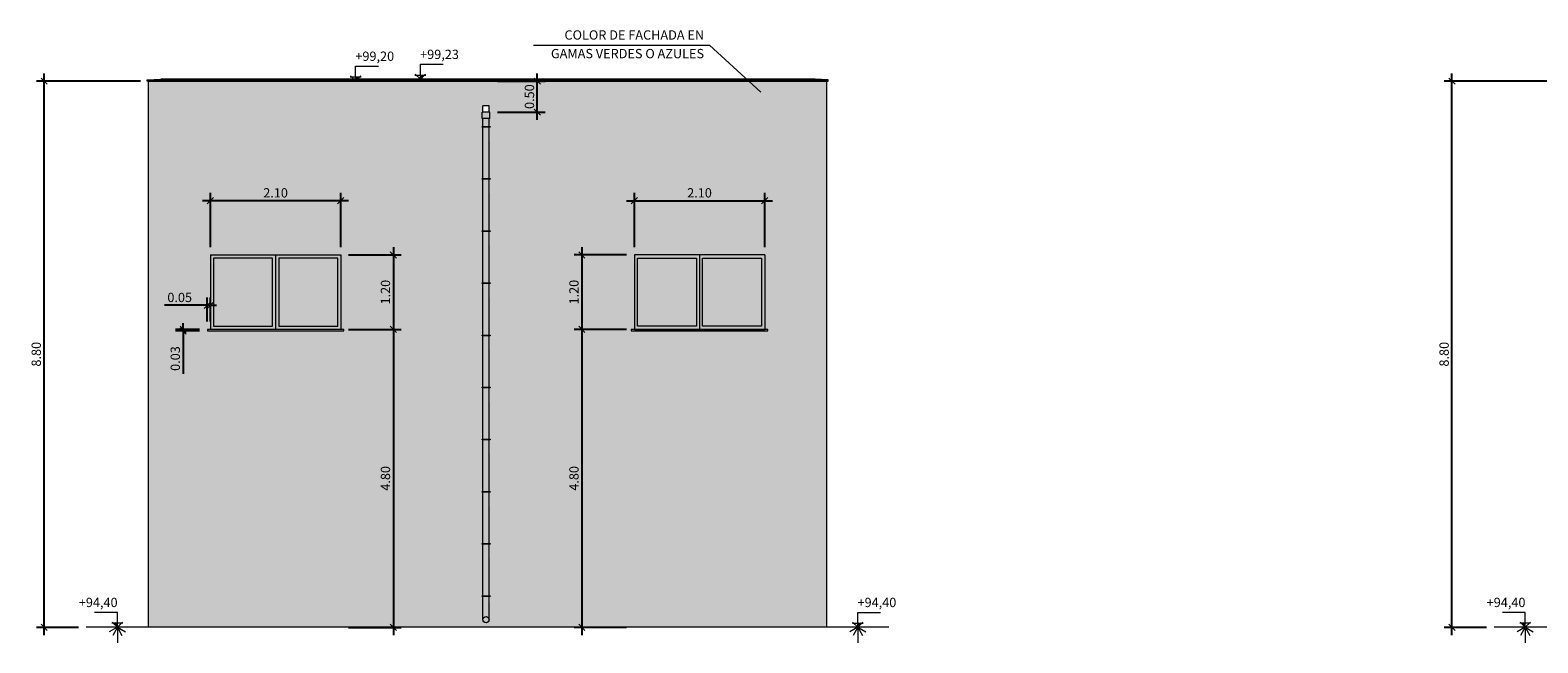
# Model space of a CAD drawing. Units: metres. Extents: x 22 to 699, y -15 to 284.
# Drawn here: x 81 to 105, y 52 to 62 of the extents above; entities that cross this region are included whole.
import ezdxf

# ---------------------------------------------------------------- set-up
doc = ezdxf.new("R2010")
doc.units = ezdxf.units.M
doc.header["$MEASUREMENT"] = 0
doc.header["$PDMODE"] = 35
doc.header["$PDSIZE"] = 0.1
doc.layers.get('0').update_dxf_attribs({"lineweight": 0})
for name, color, linetype, lineweight in [('0-TEXTO', 7, 'Continuous', 0), ('0_COTAS', 6, 'Continuous', 0), ('0_GEOM', 7, 'Continuous', 0), ('0_TERRENO', 24, 'Continuous', 0), ('1_NIVELES', 6, 'Continuous', 0)]:
    doc.layers.add(name, color=color, linetype=linetype, lineweight=lineweight)
doc.layers.add('0_SOMBREADOS', color=9, linetype='Continuous')
doc.styles.add('ARIAL', font='arial.ttf')
doc.styles.add('CAJETIN', font='arial.ttf', dxfattribs={"height": 1.6})
doc.styles.get("Standard").update_dxf_attribs({"font": 'arial.ttf'})
doc.dimstyles.new('1-100', dxfattribs={"dimscale": 0, "dimtxt": 0.15, "dimasz": 0.1, "dimexe": 0.125, "dimexo": 0.125, "dimgap": 0.05, "dimtad": 1, "dimzin": 0, "dimdsep": 46, "dimtxsty": 'Standard', "dimblk1": 'OBLIQUE', "dimblk2": 'OBLIQUE', "dimsah": 1, "dimcen": 0.09, "dimdle": 0.125, "dimadec": 0, "dimazin": 0, "dimtfac": 1, "dimtmove": 0, "dimatfit": 0, "dimldrblk": 'OBLIQUE', "dimfxl": 1, "dimtolj": 1, "dimtzin": 0, "dimarcsym": 0})

# ---------------------------------------------------------------- blocks, each defined once
blk = doc.blocks.new('_OBLIQUE')
at = {"color": 0, "linetype": 'ByBlock'}
blk.add_line((-0.5, -0.5), (0.5, 0.5), dxfattribs=at)
blk = doc.blocks.new('*D82')
at = {"layer": '0_COTAS', "color": 0, "lineweight": -2, "transparency": 16777216}
for p, q in [((83.818, 58.654), (83.818, 59.527)), ((85.918, 58.654), (85.918, 59.527)), ((86.043, 59.402), (83.693, 59.402))]:
    blk.add_line(p, q, dxfattribs=at)
at = {"layer": 'DEFPOINTS', "color": 0, "transparency": 16777216}
for p in [(83.818, 59.402), (83.818, 58.529), (85.918, 58.529)]:
    blk.add_point(p, dxfattribs=at)
at = {"layer": '0_COTAS', "color": 0, "lineweight": -2, "transparency": 16777216, "xscale": 0.1, "yscale": 0.1, "zscale": 0.1, "rotation": 180}
blk.add_blockref('_OBLIQUE', (83.818, 59.402), dxfattribs=at)
at = {"layer": '0_COTAS', "color": 0, "lineweight": -2, "transparency": 16777216, "xscale": 0.1, "yscale": 0.1, "zscale": 0.1}
blk.add_blockref('_OBLIQUE', (85.918, 59.402), dxfattribs=at)
at = {"layer": '0_COTAS', "color": 0, "lineweight": 0, "transparency": 16777216, "insert": (84.868, 59.529), "char_height": 0.15, "attachment_point": 5}
blk.add_mtext('\\A1;2.10', dxfattribs=at)
blk = doc.blocks.new('*D83')
at = {"layer": '0_COTAS', "color": 0, "lineweight": -2, "transparency": 16777216}
for p, q in [((86.765, 58.654), (86.765, 57.204)), ((86.043, 58.529), (86.89, 58.529)), ((86.043, 57.329), (86.89, 57.329))]:
    blk.add_line(p, q, dxfattribs=at)
at = {"layer": 'DEFPOINTS', "color": 0, "transparency": 16777216}
for p in [(85.918, 58.529), (85.918, 57.329), (86.765, 57.329)]:
    blk.add_point(p, dxfattribs=at)
at = {"layer": '0_COTAS', "color": 0, "lineweight": -2, "transparency": 16777216, "xscale": 0.1, "yscale": 0.1, "zscale": 0.1}
for p, rotation in [((86.765, 58.529), 90), ((86.765, 57.329), 270)]:
    blk.add_blockref('_OBLIQUE', p, dxfattribs=dict(at, rotation=rotation))
at = {"layer": '0_COTAS', "color": 0, "lineweight": 0, "transparency": 16777216, "insert": (86.638, 57.929), "char_height": 0.15, "attachment_point": 5, "rotation": 90}
blk.add_mtext('\\A1;1.20', dxfattribs=at)
blk = doc.blocks.new('*D84')
at = {"layer": '0_COTAS', "color": 0, "lineweight": -2, "transparency": 16777216}
for p, q in [((90.648, 58.654), (90.648, 59.527)), ((92.748, 58.654), (92.748, 59.527)), ((90.523, 59.402), (92.873, 59.402))]:
    blk.add_line(p, q, dxfattribs=at)
at = {"layer": 'DEFPOINTS', "color": 0, "transparency": 16777216}
for p in [(92.748, 59.402), (90.648, 58.529), (92.748, 58.529)]:
    blk.add_point(p, dxfattribs=at)
at = {"layer": '0_COTAS', "color": 0, "lineweight": -2, "transparency": 16777216, "xscale": 0.1, "yscale": 0.1, "zscale": 0.1, "rotation": 180}
blk.add_blockref('_OBLIQUE', (90.648, 59.402), dxfattribs=at)
at = {"layer": '0_COTAS', "color": 0, "lineweight": -2, "transparency": 16777216, "xscale": 0.1, "yscale": 0.1, "zscale": 0.1}
blk.add_blockref('_OBLIQUE', (92.748, 59.402), dxfattribs=at)
at = {"layer": '0_COTAS', "color": 0, "lineweight": 0, "transparency": 16777216, "insert": (91.698, 59.529), "char_height": 0.15, "attachment_point": 5}
blk.add_mtext('\\A1;2.10', dxfattribs=at)
blk = doc.blocks.new('*D85')
at = {"layer": '0_COTAS', "color": 0, "lineweight": -2, "transparency": 16777216}
for p, q in [((89.802, 58.654), (89.802, 57.204)), ((90.523, 58.529), (89.677, 58.529)), ((90.523, 57.329), (89.677, 57.329))]:
    blk.add_line(p, q, dxfattribs=at)
at = {"layer": 'DEFPOINTS', "color": 0, "transparency": 16777216}
for p in [(90.648, 58.529), (89.802, 57.329), (90.648, 57.329)]:
    blk.add_point(p, dxfattribs=at)
at = {"layer": '0_COTAS', "color": 0, "lineweight": -2, "transparency": 16777216, "xscale": 0.1, "yscale": 0.1, "zscale": 0.1}
for p, rotation in [((89.802, 58.529), 90), ((89.802, 57.329), 270)]:
    blk.add_blockref('_OBLIQUE', p, dxfattribs=dict(at, rotation=rotation))
at = {"layer": '0_COTAS', "color": 0, "lineweight": 0, "transparency": 16777216, "insert": (89.675, 57.929), "char_height": 0.15, "attachment_point": 5, "rotation": 90}
blk.add_mtext('\\A1;1.20', dxfattribs=at)
blk = doc.blocks.new('*D92')
at = {"layer": '0_COTAS', "color": 0, "lineweight": -2, "transparency": 16777216}
for p, q in [((86.043, 57.329), (86.89, 57.329)), ((86.765, 57.454), (86.765, 52.404)), ((86.043, 52.529), (86.89, 52.529))]:
    blk.add_line(p, q, dxfattribs=at)
at = {"layer": 'DEFPOINTS', "color": 0, "transparency": 16777216}
for p in [(85.918, 57.329), (85.918, 52.529), (86.765, 52.529)]:
    blk.add_point(p, dxfattribs=at)
at = {"layer": '0_COTAS', "color": 0, "lineweight": -2, "transparency": 16777216, "xscale": 0.1, "yscale": 0.1, "zscale": 0.1}
for p, rotation in [((86.765, 57.329), 90), ((86.765, 52.529), 270)]:
    blk.add_blockref('_OBLIQUE', p, dxfattribs=dict(at, rotation=rotation))
at = {"layer": '0_COTAS', "color": 0, "lineweight": 0, "transparency": 16777216, "insert": (86.638, 54.929), "char_height": 0.15, "attachment_point": 5, "rotation": 90}
blk.add_mtext('\\A1;4.80', dxfattribs=at)
blk = doc.blocks.new('*D93')
at = {"layer": '0_COTAS', "color": 0, "lineweight": -2, "transparency": 16777216}
for p, q in [((90.523, 57.329), (89.677, 57.329)), ((89.802, 57.454), (89.802, 52.404)), ((90.523, 52.529), (89.677, 52.529))]:
    blk.add_line(p, q, dxfattribs=at)
at = {"layer": 'DEFPOINTS', "color": 0, "transparency": 16777216}
for p in [(90.648, 57.329), (89.802, 52.529), (90.648, 52.529)]:
    blk.add_point(p, dxfattribs=at)
at = {"layer": '0_COTAS', "color": 0, "lineweight": -2, "transparency": 16777216, "xscale": 0.1, "yscale": 0.1, "zscale": 0.1}
for p, rotation in [((89.802, 57.329), 90), ((89.802, 52.529), 270)]:
    blk.add_blockref('_OBLIQUE', p, dxfattribs=dict(at, rotation=rotation))
at = {"layer": '0_COTAS', "color": 0, "lineweight": 0, "transparency": 16777216, "insert": (89.675, 54.929), "char_height": 0.15, "attachment_point": 5, "rotation": 90}
blk.add_mtext('\\A1;4.80', dxfattribs=at)
blk = doc.blocks.new('*D99')
at = {"layer": '0_COTAS', "color": 0, "lineweight": -2, "transparency": 16777216}
for p, q in [((82.693, 61.329), (81.014, 61.329)), ((81.139, 52.404), (81.139, 61.454)), ((81.693, 52.529), (81.014, 52.529))]:
    blk.add_line(p, q, dxfattribs=at)
at = {"layer": 'DEFPOINTS', "color": 0, "transparency": 16777216}
for p in [(81.139, 61.329), (82.818, 61.329), (81.818, 52.529)]:
    blk.add_point(p, dxfattribs=at)
at = {"layer": '0_COTAS', "color": 0, "lineweight": -2, "transparency": 16777216, "xscale": 0.1, "yscale": 0.1, "zscale": 0.1}
for p, rotation in [((81.139, 61.329), 90), ((81.139, 52.529), 270)]:
    blk.add_blockref('_OBLIQUE', p, dxfattribs=dict(at, rotation=rotation))
at = {"layer": '0_COTAS', "color": 0, "lineweight": 0, "transparency": 16777216, "insert": (81.012, 56.929), "char_height": 0.15, "attachment_point": 5, "rotation": 90}
blk.add_mtext('\\A1;8.80', dxfattribs=at)
blk = doc.blocks.new('*D100')
at = {"layer": '0_COTAS', "color": 0, "lineweight": -2, "transparency": 16777216}
for p, q in [((105.376, 61.329), (103.696, 61.329)), ((103.821, 52.404), (103.821, 61.454)), ((104.376, 52.529), (103.696, 52.529))]:
    blk.add_line(p, q, dxfattribs=at)
at = {"layer": 'DEFPOINTS', "color": 0, "transparency": 16777216}
for p in [(103.821, 61.329), (105.501, 61.329), (104.501, 52.529)]:
    blk.add_point(p, dxfattribs=at)
at = {"layer": '0_COTAS', "color": 0, "lineweight": -2, "transparency": 16777216, "xscale": 0.1, "yscale": 0.1, "zscale": 0.1}
for p, rotation in [((103.821, 61.329), 90), ((103.821, 52.529), 270)]:
    blk.add_blockref('_OBLIQUE', p, dxfattribs=dict(at, rotation=rotation))
at = {"layer": '0_COTAS', "color": 0, "lineweight": 0, "transparency": 16777216, "insert": (103.694, 56.929), "char_height": 0.15, "attachment_point": 5, "rotation": 90}
blk.add_mtext('\\A1;8.80', dxfattribs=at)
blk = doc.blocks.new('*D104')
at = {"layer": '0_COTAS', "color": 0, "lineweight": -2, "transparency": 16777216}
for p, q in [((88.444, 61.329), (89.209, 61.329)), ((89.084, 60.704), (89.084, 61.454)), ((88.444, 60.829), (89.209, 60.829))]:
    blk.add_line(p, q, dxfattribs=at)
at = {"layer": 'DEFPOINTS', "color": 0, "transparency": 16777216}
for p in [(88.319, 61.329), (89.084, 61.329), (88.319, 60.829)]:
    blk.add_point(p, dxfattribs=at)
at = {"layer": '0_COTAS', "color": 0, "lineweight": -2, "transparency": 16777216, "xscale": 0.1, "yscale": 0.1, "zscale": 0.1}
for p, rotation in [((89.084, 61.329), 90), ((89.084, 60.829), 270)]:
    blk.add_blockref('_OBLIQUE', p, dxfattribs=dict(at, rotation=rotation))
at = {"layer": '0_COTAS', "color": 0, "lineweight": 0, "transparency": 16777216, "insert": (88.958, 61.079), "char_height": 0.15, "attachment_point": 5, "rotation": 90}
blk.add_mtext('\\A1;0.50', dxfattribs=at)
blk = doc.blocks.new('*D335')
at = {"layer": '0_COTAS', "color": 0, "lineweight": -2, "transparency": 16777216}
for p, q in [((83.643, 57.329), (83.254, 57.329)), ((83.379, 57.329), (83.379, 57.429)), ((83.379, 57.329), (83.379, 57.304)), ((83.643, 57.304), (83.254, 57.304)), ((83.379, 57.304), (83.379, 56.614))]:
    blk.add_line(p, q, dxfattribs=at)
at = {"layer": 'DEFPOINTS', "color": 0, "transparency": 16777216}
for p in [(83.768, 57.329), (83.379, 57.304), (83.768, 57.304)]:
    blk.add_point(p, dxfattribs=at)
at = {"layer": '0_COTAS', "color": 0, "lineweight": -2, "transparency": 16777216, "xscale": 0.1, "yscale": 0.1, "zscale": 0.1}
for p, rotation in [((83.379, 57.329), 270), ((83.379, 57.304), 90)]:
    blk.add_blockref('_OBLIQUE', p, dxfattribs=dict(at, rotation=rotation))
at = {"layer": '0_COTAS', "color": 0, "lineweight": 0, "transparency": 16777216, "insert": (83.252, 56.859), "char_height": 0.15, "attachment_point": 5, "rotation": 90}
blk.add_mtext('\\A1;0.03', dxfattribs=at)
blk = doc.blocks.new('*D336')
at = {"layer": '0_COTAS', "color": 0, "lineweight": -2, "transparency": 16777216}
for p, q in [((83.768, 57.454), (83.768, 57.842)), ((83.818, 57.454), (83.818, 57.842)), ((83.768, 57.717), (83.078, 57.717)), ((83.818, 57.717), (83.768, 57.717)), ((83.818, 57.717), (83.918, 57.717))]:
    blk.add_line(p, q, dxfattribs=at)
at = {"layer": 'DEFPOINTS', "color": 0, "transparency": 16777216}
for p in [(83.768, 57.717), (83.768, 57.329), (83.818, 57.329)]:
    blk.add_point(p, dxfattribs=at)
at = {"layer": '0_COTAS', "color": 0, "lineweight": -2, "transparency": 16777216, "xscale": 0.1, "yscale": 0.1, "zscale": 0.1}
blk.add_blockref('_OBLIQUE', (83.768, 57.717), dxfattribs=at)
at = {"layer": '0_COTAS', "color": 0, "lineweight": -2, "transparency": 16777216, "xscale": 0.1, "yscale": 0.1, "zscale": 0.1, "rotation": 180}
blk.add_blockref('_OBLIQUE', (83.818, 57.717), dxfattribs=at)
at = {"layer": '0_COTAS', "color": 0, "lineweight": 0, "transparency": 16777216, "insert": (83.323, 57.844), "char_height": 0.15, "attachment_point": 5}
blk.add_mtext('\\A1;0.05', dxfattribs=at)
blk = doc.blocks.new('COTA TERRENO')
at = {"layer": '1_NIVELES', "lineweight": 0}
h = blk.add_hatch(dxfattribs=at)
h.set_pattern_fill('ANSI31', color=256, scale=0.022727, style=0)
h.set_pattern_definition([(135, (1.753576, -5.3510195), (0.0020088261, 0.0020088261), [])])
h.paths.add_polyline_path([(0.038, 0.038), (0, 0), (0, 0.038)])
for p, q in [((-0.049, 0.038), (0.049, 0.038)), ((-0.046, 0.046), (0, 0)), ((0, 0), (0.046, 0.046))]:
    blk.add_line(p, q, dxfattribs=at)
blk.add_lwpolyline([(0, 0), (0, 0.134), (0.204, 0.134)], dxfattribs=at)

msp = doc.modelspace()

# ---------------------------------------------------------------- hatches: boundary and pattern name
at = {"layer": '0_SOMBREADOS', "lineweight": 0}
h = msp.add_hatch(color=111, dxfattribs=at)
h.dxf.hatch_style = 1
h.paths.add_polyline_path([(93.7483, 61.3291), (82.8183, 61.3291), (82.8183, 52.5291), (93.7483, 52.5291)])
h.paths.add_polyline_path([(83.7683, 57.3041), (83.7683, 57.3291), (83.8183, 57.3291), (83.8183, 58.5291), (85.9183, 58.5291), (85.9183, 57.3291), (85.9683, 57.3291), (85.9683, 57.3041)], flags=16)
h.paths.add_polyline_path([(83.8683, 57.3791), (83.8683, 58.4791), (84.8183, 58.4791), (84.8183, 57.3791)], flags=0)
h.paths.add_polyline_path([(84.9183, 57.3791), (84.9183, 58.4791), (85.8683, 58.4791), (85.8683, 57.3791)], flags=0)
h.paths.add_polyline_path([(88.1975, 54.7182), (88.2083, 54.7182), (88.2083, 55.5472), (88.1975, 55.5472), (88.1975, 55.5582), (88.2083, 55.5582), (88.2083, 56.3872), (88.1975, 56.3872), (88.1975, 56.3982), (88.2083, 56.3982), (88.2083, 57.2272), (88.1975, 57.2272), (88.1975, 57.2382), (88.2083, 57.2382), (88.2083, 58.0672), (88.1975, 58.0672), (88.1975, 58.0782), (88.2083, 58.0782), (88.2083, 58.9072), (88.1975, 58.9072), (88.1975, 58.9181), (88.2083, 58.9181), (88.2083, 59.7472), (88.1975, 59.7472), (88.1975, 59.7581), (88.2083, 59.7581), (88.2083, 60.5872), (88.1975, 60.5872), (88.1975, 60.5981), (88.2083, 60.5981), (88.2083, 60.7291), (88.1975, 60.7291), (88.1975, 60.8291), (88.2083, 60.9291), (88.3083, 60.9291), (88.3083, 60.8291), (88.3191, 60.8291), (88.3191, 60.7291), (88.3083, 60.5981), (88.324, 60.5981), (88.324, 60.5872), (88.3083, 59.7581), (88.324, 59.7581), (88.324, 59.7472), (88.3083, 58.9181), (88.324, 58.9181), (88.324, 58.9072), (88.3083, 58.0782), (88.324, 58.0782), (88.324, 58.0672), (88.3083, 57.2382), (88.324, 57.2382), (88.324, 57.2272), (88.3083, 56.3982), (88.324, 56.3982), (88.324, 56.3872), (88.3083, 55.5582), (88.324, 55.5582), (88.324, 55.5472), (88.3083, 54.7182), (88.324, 54.7182), (88.324, 54.7073), (88.3083, 53.8782), (88.324, 53.8782), (88.324, 53.8673), (88.3083, 53.0383), (88.324, 53.0383), (88.324, 53.0273), (88.3083, 52.6515, -1), (88.2083, 52.6515), (88.2083, 53.0273), (88.1975, 53.0273), (88.1975, 53.0383), (88.2083, 53.0383), (88.2083, 53.8673), (88.1975, 53.8673), (88.1975, 53.8782), (88.2083, 53.8782), (88.2083, 54.7073), (88.1975, 54.7073)], flags=16)
h.paths.add_polyline_path([(90.5983, 57.3041), (90.5983, 57.3291), (90.6483, 57.3291), (90.6483, 58.5291), (92.7483, 58.5291), (92.7483, 57.3291), (92.7983, 57.3291), (92.7983, 57.3041)], flags=16)
h.paths.add_polyline_path([(90.6983, 57.3791), (90.6983, 58.4791), (91.6483, 58.4791), (91.6483, 57.3791)], flags=0)
h.paths.add_polyline_path([(91.7483, 57.3791), (91.7483, 58.4791), (92.6983, 58.4791), (92.6983, 57.3791)], flags=0)
at = {"layer": '0_SOMBREADOS', "lineweight": 0, "true_color": 0xadddf7}
h = msp.add_hatch(color=141, dxfattribs=at)
h.dxf.hatch_style = 1
h.paths.add_polyline_path([(88.3191, 60.8291), (88.1975, 60.8291), (88.1975, 60.7291), (88.3191, 60.7291)])
h.paths.add_polyline_path([(88.3083, 60.7291), (88.2083, 60.7291), (88.2083, 60.5981), (88.3083, 60.5981)])
h.paths.add_polyline_path([(88.324, 60.5981), (88.1975, 60.5981), (88.1975, 60.5872), (88.324, 60.5872)])
h.paths.add_polyline_path([(88.3083, 60.5872), (88.2083, 60.5872), (88.2083, 59.7581), (88.3083, 59.7581)])
h.paths.add_polyline_path([(88.324, 59.7581), (88.1975, 59.7581), (88.1975, 59.7472), (88.324, 59.7472)])
h.paths.add_polyline_path([(88.3083, 59.7472), (88.2083, 59.7472), (88.2083, 58.9181), (88.3083, 58.9181)])
h.paths.add_polyline_path([(88.324, 58.9181), (88.1975, 58.9181), (88.1975, 58.9072), (88.324, 58.9072)])
h.paths.add_polyline_path([(88.324, 58.0782), (88.1975, 58.0782), (88.1975, 58.0672), (88.324, 58.0672)])
h.paths.add_polyline_path([(88.3083, 58.9072), (88.2083, 58.9072), (88.2083, 58.0782), (88.3083, 58.0782)])
h.paths.add_polyline_path([(88.3083, 58.0672), (88.2083, 58.0672), (88.2083, 57.2382), (88.3083, 57.2382)])
h.paths.add_polyline_path([(88.324, 57.2382), (88.1975, 57.2382), (88.1975, 57.2272), (88.324, 57.2272)])
h.paths.add_polyline_path([(88.3083, 57.2272), (88.2083, 57.2272), (88.2083, 56.3982), (88.3083, 56.3982)])
h.paths.add_polyline_path([(88.324, 56.3982), (88.1975, 56.3982), (88.1975, 56.3872), (88.324, 56.3872)])
h.paths.add_polyline_path([(88.3083, 56.3872), (88.2083, 56.3872), (88.2083, 55.5582), (88.3083, 55.5582)])
h.paths.add_polyline_path([(88.324, 55.5582), (88.1975, 55.5582), (88.1975, 55.5472), (88.324, 55.5472)])
h.paths.add_polyline_path([(88.3083, 55.5472), (88.2083, 55.5472), (88.2083, 54.7182), (88.3083, 54.7182)])
h.paths.add_polyline_path([(88.324, 54.7182), (88.1975, 54.7182), (88.1975, 54.7073), (88.324, 54.7073)])
h.paths.add_polyline_path([(88.3083, 54.7073), (88.2083, 54.7073), (88.2083, 53.8782), (88.3083, 53.8782)])
h.paths.add_polyline_path([(88.324, 53.8782), (88.1975, 53.8782), (88.1975, 53.8673), (88.324, 53.8673)])
h.paths.add_polyline_path([(88.3083, 53.8673), (88.2083, 53.8673), (88.2083, 53.0383), (88.3083, 53.0383)])
h.paths.add_polyline_path([(88.324, 53.0383), (88.1975, 53.0383), (88.1975, 53.0273), (88.324, 53.0273)])
h.paths.add_polyline_path([(88.3083, 53.0273), (88.2083, 53.0273), (88.2083, 52.6515, -1), (88.3083, 52.6515)])
h.paths.add_polyline_path([(88.3083, 52.6515, 1), (88.2083, 52.6515, 1)])
at = {"layer": '0_SOMBREADOS', "lineweight": 0}
h = msp.add_hatch(color=256, dxfattribs=at)
h.dxf.hatch_style = 1
h.set_gradient(color1=(128, 128, 128), name='INVCYLINDER')
h.paths.add_polyline_path([(84.8683, 58.5291), (83.8183, 58.5291), (83.8183, 57.3291), (84.8683, 57.3291)])
h.paths.add_polyline_path([(84.8183, 58.4791), (84.8183, 57.3791), (83.8683, 57.3791), (83.8683, 58.4791)], flags=16)
h = msp.add_hatch(color=256, dxfattribs=at)
h.dxf.hatch_style = 1
h.set_gradient(color1=(173, 221, 247), rotation=45)
h.paths.add_polyline_path([(84.8183, 58.4791), (83.8683, 58.4791), (83.8683, 57.3791), (84.8183, 57.3791)])
h = msp.add_hatch(color=256, dxfattribs=at)
h.dxf.hatch_style = 1
h.set_gradient(color1=(128, 128, 128), name='INVCYLINDER')
h.paths.add_polyline_path([(85.9183, 58.5291), (84.8683, 58.5291), (84.8683, 57.3291), (85.9183, 57.3291)])
h.paths.add_polyline_path([(85.8683, 58.4791), (85.8683, 57.3791), (84.9183, 57.3791), (84.9183, 58.4791)], flags=16)
h = msp.add_hatch(color=256, dxfattribs=at)
h.dxf.hatch_style = 1
h.set_gradient(color1=(173, 221, 247), rotation=45)
h.paths.add_polyline_path([(84.9183, 58.4791), (85.8683, 58.4791), (85.8683, 57.3791), (84.9183, 57.3791)])
h = msp.add_hatch(color=256, dxfattribs=at)
h.dxf.hatch_style = 1
h.set_gradient(color1=(128, 128, 128), name='INVCYLINDER')
h.paths.add_polyline_path([(90.6483, 58.5291), (91.6983, 58.5291), (91.6983, 57.3291), (90.6483, 57.3291)])
h.paths.add_polyline_path([(90.6983, 58.4791), (90.6983, 57.3791), (91.6483, 57.3791), (91.6483, 58.4791)], flags=16)
h = msp.add_hatch(color=256, dxfattribs=at)
h.dxf.hatch_style = 1
h.set_gradient(color1=(173, 221, 247), rotation=45)
h.paths.add_polyline_path([(91.6483, 58.4791), (90.6983, 58.4791), (90.6983, 57.3791), (91.6483, 57.3791)])
h = msp.add_hatch(color=256, dxfattribs=at)
h.dxf.hatch_style = 1
h.set_gradient(color1=(128, 128, 128), name='INVCYLINDER')
h.paths.add_polyline_path([(91.6983, 58.5291), (92.7483, 58.5291), (92.7483, 57.3291), (91.6983, 57.3291)])
h.paths.add_polyline_path([(91.7483, 58.4791), (91.7483, 57.3791), (92.6983, 57.3791), (92.6983, 58.4791)], flags=16)
h = msp.add_hatch(color=256, dxfattribs=at)
h.dxf.hatch_style = 1
h.set_gradient(color1=(173, 221, 247), rotation=45)
h.paths.add_polyline_path([(91.7483, 58.4791), (92.6983, 58.4791), (92.6983, 57.3791), (91.7483, 57.3791)])
h = msp.add_hatch(color=8, dxfattribs=at)
h.dxf.hatch_style = 1
h.paths.add_polyline_path([(83.7683, 57.3291), (83.7683, 57.3041), (85.9683, 57.3041), (85.9683, 57.3291)])
h = msp.add_hatch(color=8, dxfattribs=at)
h.dxf.hatch_style = 1
h.paths.add_polyline_path([(90.5983, 57.3291), (90.5983, 57.3041), (92.7983, 57.3041), (92.7983, 57.3291)])
at = {"layer": '0_TERRENO', "lineweight": 0}
h = msp.add_hatch(dxfattribs=at)
h.set_pattern_fill('ANSI31', color=256, scale=0.022727, style=0)
h.set_pattern_definition([(135, (38.4862054, -32.4653669), (0.00200882608, 0.00200882608), [])])
h.paths.add_polyline_path([(82.2501, 52.5973), (82.3183, 52.5291), (82.3183, 52.5973)])
h = msp.add_hatch(dxfattribs=at)
h.set_pattern_fill('ANSI31', color=256, scale=0.022727, style=0)
h.set_pattern_definition([(135, (50.4162054, -32.4653669), (0.00200882608, 0.00200882608), [])])
h.paths.add_polyline_path([(94.3165, 52.5973), (94.2483, 52.5291), (94.2483, 52.5973)])
h = msp.add_hatch(dxfattribs=at)
h.set_pattern_fill('ANSI31', color=256, scale=0.022727, style=0)
h.set_pattern_definition([(135, (61.1685171, -32.4653669), (0.00200882608, 0.00200882608), [])])
h.paths.add_polyline_path([(104.9324, 52.5973), (105.0006, 52.5291), (105.0006, 52.5973)])

# ---------------------------------------------------------------- linework, layer by layer
at = {"layer": '0-TEXTO', "lineweight": 0}
for p in [(89.0222, 61.91), (92.6858, 61.1517)]:
    msp.add_line(p, (91.8612, 61.91), dxfattribs=at)
at = {"layer": '0_GEOM', "lineweight": 0}
for p, q in [((82.7983, 61.3471), (83.0183, 61.3591)), ((82.7983, 61.3291), (82.7983, 61.3471)), ((82.7983, 61.3471), (93.7683, 61.3471)), ((82.8183, 61.3291), (82.7983, 61.3291)), ((93.5633, 61.3591), (83.0183, 61.3591)), ((93.7683, 61.3471), (93.5633, 61.3591)), ((93.7483, 61.3291), (93.7683, 61.3291)), ((93.7683, 61.3291), (93.7683, 61.3471)), ((88.1975, 60.7291), (88.1975, 60.8291)), ((88.2083, 60.8291), (88.2083, 60.9291)), ((88.2083, 60.5981), (88.2083, 60.7291)), ((88.3083, 60.8291), (88.3083, 60.9291)), ((88.3083, 60.5981), (88.3083, 60.7291)), ((88.3191, 60.7291), (88.3191, 60.8291)), ((88.2083, 59.7581), (88.2083, 60.5872)), ((88.3083, 59.7581), (88.3083, 60.5872)), ((88.2083, 58.9181), (88.2083, 59.7472)), ((88.3083, 58.9181), (88.3083, 59.7472)), ((88.2083, 58.0782), (88.2083, 58.9072)), ((88.3083, 58.0782), (88.3083, 58.9072)), ((88.2083, 57.2382), (88.2083, 58.0672)), ((88.3083, 57.2382), (88.3083, 58.0672)), ((88.2083, 56.3982), (88.2083, 57.2272)), ((88.3083, 56.3982), (88.3083, 57.2272)), ((88.2083, 55.5582), (88.2083, 56.3872)), ((88.3083, 55.5582), (88.3083, 56.3872)), ((88.2083, 54.7182), (88.2083, 55.5472)), ((88.3083, 54.7182), (88.3083, 55.5472)), ((88.2083, 53.8782), (88.2083, 54.7073)), ((88.3083, 53.8782), (88.3083, 54.7073)), ((88.2083, 53.0383), (88.2083, 53.8673)), ((88.3083, 53.0383), (88.3083, 53.8673)), ((88.2083, 52.6515), (88.2083, 53.0273)), ((88.3083, 52.6515), (88.3083, 53.0273))]:
    msp.add_line(p, q, dxfattribs=at)
at = {"layer": '0_GEOM', "lineweight": 0, "extrusion": (-2.22045e-16, 1, -2.22045e-16)}
for p, q in [((82.8183, 52.5291), (82.8183, 61.3291)), ((82.8183, 61.3291), (93.7483, 61.3291)), ((93.7483, 52.5291), (93.7483, 61.3291)), ((88.3191, 60.8291), (88.1975, 60.8291)), ((88.3191, 60.7291), (88.1975, 60.7291)), ((88.3083, 60.9291), (88.2083, 60.9291)), ((93.7483, 52.5291), (82.8183, 52.5291))]:
    msp.add_line(p, q, dxfattribs=at)
at = {"layer": '0_GEOM', "lineweight": 0, "extrusion": (0, 1, 0)}
for p, q in [((83.8183, 58.5291), (85.9183, 58.5291)), ((83.8183, 58.5291), (83.8183, 57.3291)), ((84.8183, 58.4791), (83.8683, 58.4791)), ((83.8683, 58.4791), (83.8683, 57.3791)), ((84.8183, 57.3791), (84.8183, 58.4791)), ((84.8683, 58.5291), (84.8683, 57.3291)), ((84.9183, 58.4791), (84.9183, 57.3791)), ((85.8683, 58.4791), (84.9183, 58.4791)), ((85.8683, 57.3791), (85.8683, 58.4791)), ((85.9183, 58.5291), (85.9183, 57.3291)), ((90.6483, 58.5291), (90.6483, 57.3291)), ((92.7483, 58.5291), (90.6483, 58.5291)), ((90.6983, 57.3791), (90.6983, 58.4791)), ((90.6983, 58.4791), (91.6483, 58.4791)), ((91.6483, 58.4791), (91.6483, 57.3791)), ((91.6983, 58.5291), (91.6983, 57.3291)), ((91.7483, 58.4791), (92.6983, 58.4791)), ((91.7483, 57.3791), (91.7483, 58.4791)), ((92.6983, 58.4791), (92.6983, 57.3791)), ((92.7483, 58.5291), (92.7483, 57.3291)), ((85.9183, 57.3291), (83.8183, 57.3291)), ((83.8683, 57.3791), (84.8183, 57.3791)), ((84.9183, 57.3791), (85.8683, 57.3791)), ((90.6483, 57.3291), (92.7483, 57.3291)), ((91.6483, 57.3791), (90.6983, 57.3791)), ((92.6983, 57.3791), (91.7483, 57.3791))]:
    msp.add_line(p, q, dxfattribs=at)
at = {"layer": '0_GEOM', "lineweight": 0}
for points in [[(88.1975, 60.5981), (88.324, 60.5981), (88.324, 60.5872), (88.1975, 60.5872)], [(88.1975, 59.7581), (88.324, 59.7581), (88.324, 59.7472), (88.1975, 59.7472)], [(88.1975, 58.9181), (88.324, 58.9181), (88.324, 58.9072), (88.1975, 58.9072)], [(88.1975, 58.0782), (88.324, 58.0782), (88.324, 58.0672), (88.1975, 58.0672)], [(83.7683, 57.3041), (85.9683, 57.3041), (85.9683, 57.3291), (83.7683, 57.3291)], [(90.5983, 57.3041), (92.7983, 57.3041), (92.7983, 57.3291), (90.5983, 57.3291)], [(88.1975, 57.2382), (88.324, 57.2382), (88.324, 57.2272), (88.1975, 57.2272)], [(88.1975, 56.3982), (88.324, 56.3982), (88.324, 56.3872), (88.1975, 56.3872)], [(88.1975, 55.5582), (88.324, 55.5582), (88.324, 55.5472), (88.1975, 55.5472)], [(88.1975, 54.7182), (88.324, 54.7182), (88.324, 54.7073), (88.1975, 54.7073)], [(88.1975, 53.8782), (88.324, 53.8782), (88.324, 53.8673), (88.1975, 53.8673)], [(88.1975, 53.0383), (88.324, 53.0383), (88.324, 53.0273), (88.1975, 53.0273)]]:
    msp.add_lwpolyline(points, close=True, dxfattribs=at)
msp.add_circle((88.2583, 52.6515), 0.05, dxfattribs=at)
at = {"layer": '0_TERRENO', "lineweight": 0}
for p, q in [((82.8183, 52.5291), (81.8183, 52.5291)), ((82.3183, 52.5291), (82.1884, 52.4541)), ((82.4062, 52.5973), (82.2304, 52.5973)), ((82.3183, 52.5291), (82.2348, 52.6126)), ((82.3183, 52.5291), (82.2433, 52.3992)), ((82.4018, 52.6126), (82.3183, 52.5291)), ((82.3183, 52.5291), (82.3183, 52.2791)), ((82.3183, 52.5291), (82.3933, 52.3992)), ((82.3183, 52.5291), (82.4482, 52.4541)), ((94.7483, 52.5291), (93.7483, 52.5291)), ((94.2483, 52.5291), (94.1184, 52.4541)), ((94.1604, 52.5973), (94.3362, 52.5973)), ((94.1648, 52.6126), (94.2483, 52.5291)), ((94.2483, 52.5291), (94.1733, 52.3992)), ((94.2483, 52.5291), (94.3318, 52.6126)), ((94.2483, 52.5291), (94.2483, 52.2791)), ((94.2483, 52.5291), (94.3233, 52.3992)), ((94.2483, 52.5291), (94.3782, 52.4541)), ((105.5006, 52.5291), (104.5006, 52.5291)), ((105.0006, 52.5291), (104.8707, 52.4541)), ((105.0885, 52.5973), (104.9127, 52.5973)), ((105.0006, 52.5291), (104.9171, 52.6126)), ((105.0006, 52.5291), (104.9256, 52.3992)), ((105.0841, 52.6126), (105.0006, 52.5291)), ((105.0006, 52.5291), (105.0006, 52.2791)), ((105.0006, 52.5291), (105.0756, 52.3992)), ((105.0006, 52.5291), (105.1305, 52.4541))]:
    msp.add_line(p, q, dxfattribs=at)
for points in [[(82.3183, 52.5291), (82.3183, 52.7698), (81.9517, 52.7698)], [(94.2483, 52.5291), (94.2483, 52.7698), (94.6148, 52.7698)], [(105.0006, 52.5291), (105.0006, 52.7698), (104.6341, 52.7698)]]:
    msp.add_lwpolyline(points, dxfattribs=at)

# ---------------------------------------------------------------- block references
at = {"layer": '1_NIVELES', "xscale": 1.800000000000001, "yscale": 1.800000000000001, "zscale": 1.800000000000001}
for p in [(86.1575, 61.3291), (87.2009, 61.3591)]:
    msp.add_blockref('COTA TERRENO', p, dxfattribs=at)

# ---------------------------------------------------------------- texts
at = {"layer": '0-TEXTO', "lineweight": 0, "insert": (91.7716, 61.9029), "char_height": 0.15, "attachment_point": 6, "line_spacing_factor": 0.6, "style": 'ARIAL'}
msp.add_mtext('COLOR DE FACHADA EN \\P\\PGAMAS VERDES O AZULES', dxfattribs=at)
at = {"layer": '0_TERRENO', "char_height": 0.15, "width": 0.354841, "style": 'CAJETIN'}
for insert, attachment_point in [((82.3226, 53.0051), 3), ((94.244, 53.0051), 1), ((105.0049, 53.0051), 3)]:
    msp.add_mtext('{\\fArial|b0|i0|c238|p34;+\\fArial|b0|i0|c0|p34;94,40}', dxfattribs=dict(at, insert=insert, attachment_point=attachment_point))
at = {"layer": '1_NIVELES', "char_height": 0.15, "width": 0.354841, "attachment_point": 1, "style": 'CAJETIN'}
for s, insert in [('{\\fArial|b0|i0|c238|p34;+\\fArial|b0|i0|c0|p34;99,20}', (86.1532, 61.8051)), ('{\\fArial|b0|i0|c238|p34;+\\fArial|b0|i0|c0|p34;99,23}', (87.1966, 61.8351))]:
    msp.add_mtext(s, dxfattribs=dict(at, insert=insert))

# ---------------------------------------------------------------- dimensions: what is measured, and where the dimension line sits
at = {"layer": '0_COTAS', "lineweight": 0}
for base, p1, p2, angle, picture, middle in [((81.1387, 61.3291), (81.8183, 52.5291), (82.8183, 61.3291), 90, '*D99', (81.0121, 56.9291)), ((89.0844, 61.3291), (88.3191, 60.8291), (88.3191, 61.3291), 90, '*D104', (88.9578, 61.0791)), ((103.821, 61.3291), (104.5006, 52.5291), (105.5006, 61.3291), 90, '*D100', (103.6944, 56.9291)), ((92.7483, 59.402), (90.6483, 58.5291), (92.7483, 58.5291), 180, '*D84', (91.6983, 59.5286)), ((86.7649, 57.3291), (85.9183, 58.5291), (85.9183, 57.3291), 90, '*D83', (86.6383, 57.9291)), ((89.8017, 57.3291), (90.6483, 58.5291), (90.6483, 57.3291), 90, '*D85', (89.6751, 57.9291)), ((83.3788321843, 57.30412908), (83.7682876499, 57.32912908), (83.7682876499, 57.30412908), 90, '*D335', (83.2521950765, 56.8593132546)), ((86.7649, 52.5291), (85.9183, 57.3291), (85.9183, 52.5291), 90, '*D92', (86.6383, 54.9291)), ((89.8017, 52.5291), (90.6483, 57.3291), (90.6483, 52.5291), 90, '*D93', (89.6751, 54.9291))]:
    dim = msp.add_linear_dim(base=base, p1=p1, p2=p2, angle=angle, dimstyle='1-100', override={"dimscale": 1}, dxfattribs=at)
    dim.commit()
    dim.dimension.update_dxf_attribs({"geometry": picture, "text_midpoint": middle})
for base, p1, p2, picture, middle in [((83.8183, 59.402), (85.9183, 58.5291), (83.8183, 58.5291), '*D82', (84.8683, 59.5286)), ((83.7683, 57.717), (83.8183, 57.3291), (83.7683, 57.3291), '*D336', (83.3229, 57.8436))]:
    dim = msp.add_linear_dim(base=base, p1=p1, p2=p2, dimstyle='1-100', override={"dimscale": 1}, dxfattribs=at)
    dim.commit()
    dim.dimension.update_dxf_attribs({"geometry": picture, "text_midpoint": middle})

doc.saveas('drawing.dxf')
